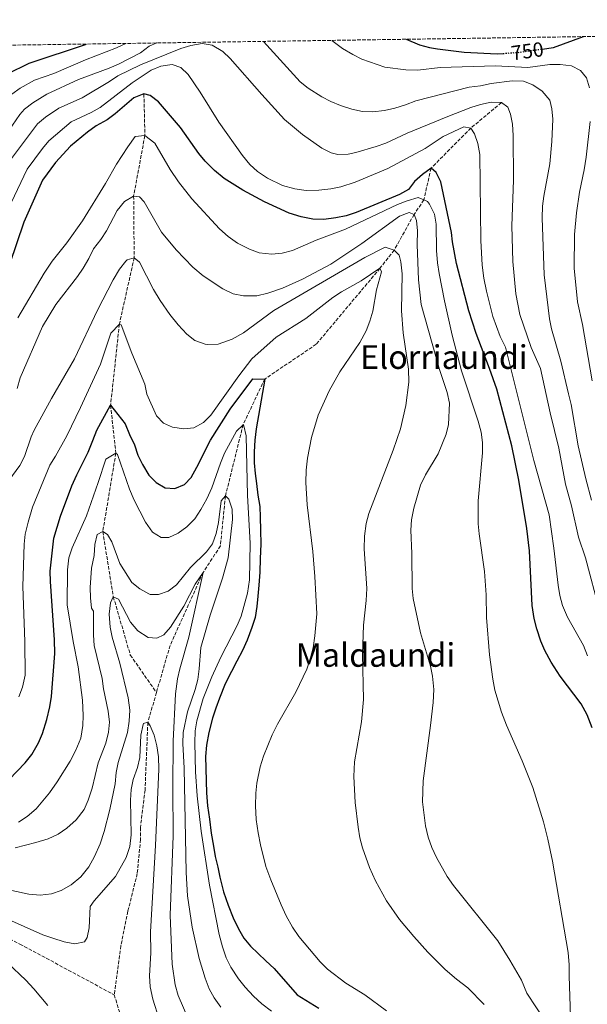
# Model space of a CAD drawing. Units: metres. Extents: x 600119 to 603548, y 4763866 to 4766230.
# Drawn here: x 602684 to 602961, y 4765750 to 4766230 of the extents above; entities that cross this region are included whole.
import ezdxf
from ezdxf.enums import TextEntityAlignment as Align

# ---------------------------------------------------------------- set-up
doc = ezdxf.new("R2010")
doc.units = ezdxf.units.M
doc.header["$MEASUREMENT"] = 0
doc.linetypes.add('DGN Style 3', pattern=[2.435891, 1.739922, -0.695969])
doc.linetypes.add('DGN Style 5', pattern=[1.217945, 0.521977, -0.695969])
for name, color, linetype, lineweight in [('Barranco lineal', 142, 'DGN Style 3', 13), ('Cota de curva de nivel directora', 7, 'Continuous', 0), ('Curva de nivel directora', 30, 'Continuous', 30), ('Curva de nivel directora no vista', 30, 'DGN Style 5', 30), ('Curva de nivel intermedia', 30, 'Continuous', 0), ('Texto de Área (paraje) menor', 7, 'Continuous', 0), ('Zona arbolada', 92, 'DGN Style 3', 0)]:
    doc.layers.add(name, color=color, linetype=linetype, lineweight=lineweight)
doc.styles.add('Style-Arial', font='arial.ttf')

msp = doc.modelspace()

# ---------------------------------------------------------------- linework, layer by layer
at = {"layer": 'Barranco lineal', "color": 142, "linetype": 'DGN Style 3', "lineweight": 13}
for points in [[(602744.85, 4766193.43, 725), (602745.34, 4766173.09, 720), (602739.85, 4766143.62, 715), (602740.12, 4766113.52, 710), (602732.89, 4766081.21, 705), (602728.62, 4766041.61, 700), (602731.18, 4766018.3, 695), (602724.82, 4765980.01, 690), (602729.93, 4765948.26, 685), (602738.23, 4765919.83, 683.83), (602750.98, 4765901.54, 681.18)], [(602919.2, 4766189.2, 735), (602904.26, 4766176.78, 730), (602884.87, 4766157.22, 725), (602881.34, 4766141.71, 720), (602876.58, 4766134.65, 715), (602866.89, 4766117.27, 710), (602859.95, 4766108.39, 705), (602828.86, 4766071.34, 703.04), (602803.75, 4766054.4, 700), (602793.2, 4766032.11, 695), (602784.63, 4765997.41, 690), (602782.15, 4765973.03, 687.07), (602773.69, 4765960.02, 685), (602757.62, 4765924.51, 683.04), (602750.98, 4765901.54, 681.18)], [(602750.98, 4765901.54, 681.18), (602746.78, 4765887.03, 680), (602745.41, 4765854.01, 677.07), (602743.15, 4765835.71, 677.07), (602743.25, 4765829.95, 677.07), (602741.61, 4765813.26, 677.07), (602737.05, 4765794.93, 677.07), (602733.68, 4765778.09, 676.87), (602730.37, 4765754.14, 676.87)], [(602358.03, 4765758.83, 710), (602379.53, 4765798.94, 705), (602395.11, 4765821.49, 703.24), (602416.11, 4765841.07, 702.65), (602437.61, 4765854.11, 700.89), (602455.91, 4765861.93, 700), (602477.18, 4765865.75, 697.65), (602496.95, 4765865.71, 695), (602520.72, 4765858.04, 693.24), (602533.42, 4765848.91, 690), (602570.73, 4765829.88, 685), (602596.98, 4765812.25, 682.65), (602623.42, 4765804.61, 680), (602661.92, 4765790.08, 678.83), (602684.4, 4765778.92, 678.24), (602730.37, 4765754.14, 676.87)], [(602730.37, 4765754.14, 676.87), (602744.42, 4765708.84, 675), (602752.64, 4765688.48, 674.41), (602760.07, 4765669.83, 672.85), (602765.55, 4765648.62, 670), (602777.44, 4765608.39, 667.65), (602780.58, 4765589.03, 666.48), (602781.82, 4765571.59, 665), (602780, 4765561.95, 664.61), (602777.7, 4765550.32, 664.61), (602772.45, 4765534.85, 664.02), (602769.77, 4765529.14, 663.15)]]:
    msp.add_polyline3d(points, dxfattribs=at)
at = {"layer": 'Curva de nivel directora', "color": 30, "linetype": 'Continuous', "lineweight": 30, "flags": 128}
for points, elevation in [([(602872.8, 4766220.07), (602879.22, 4766217.43), (602884.03, 4766216.08), (602888, 4766215.44), (602900.96, 4766213.8), (602917.1, 4766212.97), (602920, 4766213.17)], 750), ([(602939.08, 4766215.31), (602944.59, 4766216.08), (602959.13, 4766221.36)], 750), ([(602678.37, 4766203.26), (602688.9, 4766208.41), (602716.94, 4766217.75)], 750), ([(602744.85, 4766193.43), (602740.01, 4766191.55), (602730.9, 4766183.77), (602726.87, 4766180.82), (602721.66, 4766177.79), (602717.36, 4766174.77), (602709.08, 4766167.93), (602701.75, 4766159.98), (602695.46, 4766151.34), (602686.25, 4766130.85), (602679.36, 4766110.32)], 725), ([(602783.98, 4766152.19), (602779.23, 4766156.11), (602774.79, 4766160.55), (602771.6, 4766164.41), (602762.68, 4766177.07), (602751.98, 4766189.62), (602747.94, 4766192.58), (602744.85, 4766193.43)], 725), ([(602963.4, 4765884.41), (602961.01, 4765890.64), (602958.11, 4765896.1), (602947.73, 4765909.52), (602943.4, 4765916.42), (602940.36, 4765922.08), (602938.35, 4765926.66), (602936.42, 4765932.64), (602935.18, 4765937.67), (602934.18, 4765944.02), (602932.87, 4765970.64), (602931.53, 4765981.51), (602927.67, 4766005.15), (602924.19, 4766021.87), (602916.88, 4766049.52), (602913.43, 4766059.49), (602906.86, 4766076.53), (602903.35, 4766087.64), (602897.27, 4766110.67), (602895.27, 4766121.36), (602894.78, 4766125.88), (602889.66, 4766150.53), (602887.34, 4766155.08), (602884.87, 4766157.22), (602880.69, 4766154.2), (602876.78, 4766150.68), (602873.81, 4766146.85), (602869.45, 4766144.4), (602848.4, 4766135.56), (602843.39, 4766134.04), (602838.5, 4766132.99), (602832.5, 4766132.25), (602827.24, 4766132.42), (602821.58, 4766133.47), (602815.66, 4766135.3), (602803.69, 4766140.79), (602793.1, 4766146.42), (602783.98, 4766152.19)], 725), ([(602721.91, 4766029.39), (602728.62, 4766041.61), (602735.7, 4766032.5), (602737.9, 4766027.35), (602740.29, 4766022.39), (602741.91, 4766017.23), (602744.1, 4766012.66), (602747.26, 4766007.52), (602750.78, 4766003.93), (602755.25, 4766001.31), (602759.87, 4766001), (602764.64, 4766003.01), (602767.85, 4766006.33), (602770.65, 4766011.37), (602777.35, 4766024.55), (602786.89, 4766039.71), (602797.98, 4766054.5), (602803.75, 4766054.4), (602799.55, 4766030.12), (602798.87, 4766024.53), (602798.58, 4766018.95), (602798.67, 4766013.57), (602799.14, 4766008.39), (602799.8, 4766003.41), (602800.47, 4765997.84), (602801.34, 4765992.28), (602801.61, 4765987.1), (602801.72, 4765980.76), (602801.84, 4765973.84), (602801.57, 4765966.92), (602801.3, 4765960.19), (602800.83, 4765953.84), (602800.34, 4765948.45), (602799.85, 4765943.44), (602799.17, 4765938.05), (602797.52, 4765933.22), (602795.13, 4765927.03), (602792.91, 4765921.99), (602790.11, 4765916.76), (602787.51, 4765911.72), (602784.53, 4765905.71), (602781.77, 4765898.74), (602779.93, 4765893.91), (602778.28, 4765889.07), (602776.47, 4765882.12), (602775.42, 4765875.96), (602774.94, 4765870.37), (602775.04, 4765864.61), (602775.14, 4765858.27), (602775.43, 4765852.7), (602775.92, 4765846.37), (602776.8, 4765839.85), (602777.68, 4765832.94), (602778.75, 4765826.62), (602779.6, 4765821.63), (602780.84, 4765816.47), (602781.89, 4765811.49), (602783.74, 4765804.41), (602785.96, 4765797.91), (602788.37, 4765791.61), (602790.96, 4765786.27), (602793.54, 4765781.7), (602796.87, 4765777.91), (602800.58, 4765774.32), (602804.29, 4765770.73), (602808.39, 4765766.96), (602819.59, 4765754.21), (602830.18, 4765747.66)], 700), ([(602679.16, 4765859.15), (602686.92, 4765867.29), (602690.21, 4765871.39), (602693.47, 4765876.95), (602695.37, 4765881.57), (602697.5, 4765888.42), (602699.06, 4765894.59), (602699.87, 4765899.53), (602701.43, 4765920.64), (602701.33, 4765927.18), (602699.32, 4765955.71), (602699.2, 4765960.72), (602700.89, 4765976.76), (602704.16, 4765987.57), (602709.68, 4766002.27), (602712.09, 4766007.7), (602715.07, 4766013.51), (602717.67, 4766018.75), (602719.88, 4766024.36), (602721.91, 4766029.39)], 700)]:
    msp.add_lwpolyline(points, dxfattribs=dict(at, elevation=elevation))
at = {"layer": 'Curva de nivel directora no vista', "color": 30, "linetype": 'DGN Style 5', "lineweight": 30, "elevation": 750, "flags": 128}
msp.add_lwpolyline([(602920, 4766213.17), (602927.26, 4766213.67), (602939.08, 4766215.31)], dxfattribs=at)
at = {"layer": 'Curva de nivel intermedia', "color": 30, "linetype": 'Continuous', "lineweight": 0, "flags": 128}
for points, elevation in [([(602803.18, 4766219.04), (602821.04, 4766199.23), (602824.98, 4766196.15), (602831.6, 4766192.04), (602836.04, 4766189.72), (602840.76, 4766187.78), (602846.25, 4766186), (602851.4, 4766184.87), (602856.4, 4766184.73), (602862.13, 4766185.35), (602867.16, 4766186.45), (602872.35, 4766188.03), (602877.51, 4766190.12), (602903.43, 4766196.73), (602908.96, 4766197.29), (602914.14, 4766198.49), (602924.48, 4766199.86), (602929.89, 4766199.58), (602934.55, 4766197.8), (602939.06, 4766194.81), (602942.73, 4766190.38), (602943.76, 4766186.11), (602944.23, 4766181.13), (602943.7, 4766170.28), (602942.73, 4766159.38), (602939.8, 4766143.63), (602939.16, 4766138.67), (602939.02, 4766132.98), (602939.99, 4766105.26), (602942.53, 4766083.71), (602943.51, 4766078.81), (602948.14, 4766063.15), (602951.92, 4766047.22), (602953.1, 4766042.06), (602956.64, 4766021.81), (602960.31, 4766005.66), (602963.09, 4765995.29)], 740), ([(602836.51, 4766219.53), (602837.08, 4766219.03), (602841.6, 4766215.6), (602846.64, 4766212.56), (602851.18, 4766210.38), (602862.34, 4766206.46), (602872.59, 4766205.1), (602878.45, 4766205.02), (602889.25, 4766206.34), (602916.21, 4766207.18), (602932.11, 4766206.35), (602942.79, 4766207.69), (602947.79, 4766207.8), (602953.3, 4766207.16), (602957.74, 4766204.9), (602960.64, 4766201.2), (602962.16, 4766196.44)], 745), ([(602643.45, 4766146.46), (602650.48, 4766155.53), (602656.26, 4766162.24), (602660.99, 4766167.02), (602671.47, 4766180.86), (602677.2, 4766189.67), (602680.41, 4766193.29), (602684.51, 4766196.19), (602691.59, 4766200.07), (602700.88, 4766203.36), (602716.4, 4766210.03), (602731.46, 4766215.97), (602735.99, 4766218.03)], 745), ([(602678.97, 4766175.55), (602684.32, 4766183.32), (602686.71, 4766186.03), (602690.65, 4766189.13), (602697.5, 4766193.3), (602712.94, 4766200.48), (602727.88, 4766205.98), (602732.5, 4766207.97), (602743.15, 4766213.46), (602747.38, 4766216.66), (602751.17, 4766218.26)], 740), ([(602680.3, 4766162), (602691.44, 4766176.96), (602692.99, 4766178.8), (602696.8, 4766182.06), (602703.41, 4766186.54), (602714.71, 4766191.53), (602728.05, 4766199.51), (602732.19, 4766202.31), (602743.26, 4766207.59), (602762.82, 4766215.6), (602767.79, 4766217.09), (602773.22, 4766217.95), (602778.15, 4766217.19), (602783.28, 4766214.09), (602786.95, 4766210.68), (602802.28, 4766193.14), (602813.44, 4766181.01), (602822.11, 4766173.63), (602831.61, 4766166.98), (602836.16, 4766164.72), (602839.48, 4766163.91), (602844.47, 4766164.02), (602848.24, 4766164.83), (602858.06, 4766167.75), (602862.76, 4766169.45), (602873.2, 4766174.28), (602892.96, 4766182.47), (602904.19, 4766186.72), (602908.97, 4766188.21), (602914.2, 4766189.32), (602919.2, 4766189.2)], 735), ([(602680.21, 4766140.39), (602687.88, 4766156.67), (602695.35, 4766166.78), (602698.57, 4766170.61), (602709.32, 4766179.78), (602719.11, 4766184.3), (602723.45, 4766186.75), (602739.11, 4766198.86), (602748.36, 4766205.03), (602753.07, 4766206.91), (602758.56, 4766207.77), (602762.82, 4766206.3), (602766.44, 4766202.85), (602772.23, 4766194.29), (602781.45, 4766179.59), (602792.88, 4766163.37), (602796.54, 4766159.08), (602800.18, 4766155.65), (602805.18, 4766152.37), (602812.47, 4766148.84), (602818.39, 4766147.14), (602823.92, 4766146.34), (602830.19, 4766146.45), (602835.95, 4766147.06), (602840.84, 4766148.12), (602847.81, 4766150.46), (602863.84, 4766157.01), (602881.91, 4766166.87), (602890.8, 4766172.6), (602900.79, 4766177.36), (602904.26, 4766176.78), (602906.1, 4766173.99), (602907.74, 4766169.27), (602908.57, 4766163.82), (602909.15, 4766121.89), (602909.74, 4766109.99), (602910.61, 4766103.59), (602911.87, 4766097.21), (602915.03, 4766084.83), (602918.62, 4766075.09), (602921.17, 4766069.95), (602934.91, 4766014.7), (602942.41, 4765988.17), (602944.76, 4765972), (602946.83, 4765953.97), (602947.62, 4765948.86), (602948.87, 4765944.02), (602951.32, 4765938.35), (602959.24, 4765924.52), (602961.12, 4765919.49)], 730), ([(602919.2, 4766189.2), (602922.25, 4766187.02), (602923.65, 4766183.58), (602924.54, 4766178.66), (602924.85, 4766173.22), (602925.04, 4766151.44), (602924.25, 4766129.14), (602924.79, 4766111.72), (602926.21, 4766095.87), (602928.18, 4766085.87), (602933.7, 4766069.78), (602938.17, 4766059.54), (602942.95, 4766037.88), (602947.21, 4766020.68), (602950.39, 4766003.18), (602953.26, 4765992.59), (602956.77, 4765977.32), (602960.1, 4765967.22), (602967.17, 4765940.83)], 735), ([(602962.41, 4766179.91), (602960.47, 4766162.61), (602959.54, 4766156.4), (602957.22, 4766145.47), (602955.79, 4766135.39), (602954.83, 4766124.89), (602954.58, 4766108.46), (602956.31, 4766092.11), (602958.63, 4766080.98), (602963.38, 4766053.45)], 745), ([(602683.45, 4766084.23), (602696.16, 4766105.97), (602700.09, 4766111.8), (602707.25, 4766120.86), (602714.95, 4766131.46), (602726.13, 4766149.73), (602731.5, 4766159.12), (602736.94, 4766167.61), (602740.59, 4766172.64), (602745.34, 4766173.09), (602750.16, 4766169.42), (602757.61, 4766156.51), (602761.71, 4766150.51), (602768.21, 4766142.27), (602781.7, 4766127.59), (602786, 4766123.82), (602790.47, 4766120.63), (602796.29, 4766117.65), (602800.98, 4766115.94), (602807.28, 4766115.34), (602812.26, 4766115.77), (602817.33, 4766117.01), (602828.89, 4766122.04), (602843.21, 4766127.47), (602868.43, 4766139.49), (602873.15, 4766141.3), (602878.51, 4766142.86), (602881.34, 4766141.71), (602883.05, 4766141.01), (602884.13, 4766139.69), (602886.51, 4766134.83), (602887.36, 4766129.93), (602887.55, 4766117.06), (602888.03, 4766111.13), (602888.76, 4766105.78), (602891.46, 4766092.54), (602895.08, 4766075.79), (602899.72, 4766058.4), (602907.82, 4766033.81), (602909.26, 4766028.45), (602909.92, 4766023.49), (602909.91, 4766018.46), (602907.9, 4765994.98), (602907.9, 4765983.84), (602908.29, 4765978.85), (602910.98, 4765960.63), (602911.74, 4765949.11), (602911.93, 4765938.16), (602913.39, 4765919.93), (602914.94, 4765908.04), (602915.99, 4765902.67), (602919.21, 4765892), (602921.65, 4765885.58), (602929.23, 4765868.29), (602934.47, 4765855.32), (602939.69, 4765838.47), (602941.81, 4765830.08), (602944.06, 4765819.24), (602951.7, 4765774.74), (602952.26, 4765768.75), (602952.16, 4765763.37), (602953.32, 4765728.41)], 720), ([(602682.99, 4766049.77), (602684.45, 4766054.92), (602695.43, 4766079.96), (602701.91, 4766090.71), (602712.44, 4766104.34), (602715.32, 4766108.49), (602718.06, 4766113.14), (602720.29, 4766117.92), (602723.8, 4766122.47), (602726.54, 4766126.64), (602731.76, 4766136.57), (602735.4, 4766140.98), (602739.85, 4766143.62), (602742.67, 4766143.16), (602745.02, 4766140.76), (602753.47, 4766126.04), (602760.53, 4766117.32), (602768.72, 4766108.95), (602773.68, 4766104.73), (602783.27, 4766098.35), (602788.44, 4766096.01), (602793.35, 4766094.97), (602799.99, 4766094.99), (602805.24, 4766096.19), (602812.35, 4766098.72), (602822.23, 4766103.09), (602836.02, 4766110.48), (602851.07, 4766120.51), (602869.42, 4766133.89), (602874.13, 4766135.63), (602876.58, 4766134.65), (602877.79, 4766131.72), (602878.26, 4766126.74), (602878.11, 4766120.07), (602878.79, 4766102.78), (602880.01, 4766090.76), (602889.03, 4766059.04), (602892.65, 4766047.79), (602893.89, 4766042.56), (602893.42, 4766032.3), (602892.23, 4766027.44), (602888.33, 4766017.95), (602882.18, 4766007.64), (602879.7, 4766002.6), (602876.43, 4765991.4), (602875.24, 4765985.74), (602874.94, 4765980.75), (602875.52, 4765969.34), (602875.68, 4765952.3), (602876.21, 4765947.33), (602879.7, 4765930.71), (602884.52, 4765914.4), (602885.57, 4765909.51), (602886.16, 4765903.02), (602885.81, 4765896.75), (602884.62, 4765885.44), (602880.97, 4765858.47), (602880.7, 4765848.21), (602882.14, 4765836.5), (602883.48, 4765831.1), (602885.23, 4765826), (602887.49, 4765821.04), (602892.67, 4765811.9), (602895.77, 4765807.42), (602917.34, 4765780.44), (602923.32, 4765771.03), (602928.93, 4765761.22), (602931.53, 4765755.03), (602941, 4765740.58)], 715), ([(602674.96, 4765999.41), (602684.35, 4766012.25), (602686.59, 4766016.71), (602689.87, 4766026.21), (602691.37, 4766029.48), (602699.76, 4766044.9), (602710.96, 4766064.21), (602722.29, 4766088.04), (602729.92, 4766102.77), (602732.91, 4766108.01), (602736.02, 4766111.88), (602736.68, 4766112.5), (602740.12, 4766113.52), (602742.65, 4766111.45), (602749.57, 4766098.07), (602752.81, 4766092.7), (602757.5, 4766085.94), (602761.62, 4766080.82), (602765.73, 4766076.28), (602769.7, 4766073.26), (602774.76, 4766071.43), (602776, 4766071.26), (602781, 4766071.41), (602787.88, 4766073.77), (602793.4, 4766076.94), (602808.21, 4766087.76), (602852.55, 4766113.61), (602862.46, 4766118.65), (602866.89, 4766117.27), (602869.25, 4766114.73), (602870.08, 4766111.48), (602870.75, 4766105.72), (602870.48, 4766087.65), (602871.24, 4766076.9), (602873.84, 4766059.26), (602873.95, 4766052.92), (602872.6, 4766041.56), (602869.91, 4766030.17), (602866.38, 4766019.68), (602854.46, 4765988.78), (602853.22, 4765983.94), (602852.43, 4765977.84), (602852.22, 4765971.64), (602853.54, 4765952.25), (602853.25, 4765946.48), (602851.98, 4765934.4), (602851.38, 4765920.31), (602851.95, 4765898.22), (602850.93, 4765887.28), (602847.46, 4765867.83), (602847.18, 4765860.66), (602847.84, 4765847.99), (602849.34, 4765835.9), (602850.2, 4765830.73), (602851.4, 4765825.87)], 710), ([(602683.95, 4765899.39), (602685.67, 4765904.16), (602686.98, 4765909.95), (602686.83, 4765926.47), (602685.81, 4765953.24), (602686.42, 4765973.88), (602687.03, 4765978.84), (602688.37, 4765984.65), (602690.47, 4765991.88), (602699, 4766012.33), (602701.8, 4766016.73), (602707.31, 4766026.63), (602714.01, 4766040.46), (602723.64, 4766061.63), (602728.76, 4766076.71), (602732.89, 4766081.21), (602733.82, 4766080.76), (602739.05, 4766067.01), (602745.33, 4766051.87), (602746.36, 4766046.98), (602750.97, 4766036.46), (602754.39, 4766032.83), (602758.75, 4766030.96), (602764.27, 4766030.15), (602769.25, 4766030.53), (602773.96, 4766033.13), (602777.47, 4766036.71), (602791.1, 4766055.93), (602797.45, 4766064.33), (602809.37, 4766074.87), (602823.84, 4766083.95), (602837, 4766094.16), (602841.12, 4766096.99), (602850.72, 4766102.32), (602859.95, 4766108.39), (602860.75, 4766106.73), (602858.33, 4766097.85), (602856.46, 4766087.57), (602855, 4766082.55), (602853.17, 4766077.9), (602850.06, 4766072.27), (602840.42, 4766057.85), (602835.25, 4766048.6), (602829.89, 4766036.77), (602826.61, 4766025.95), (602824.61, 4766015.79), (602823.93, 4766010.02), (602823.78, 4766003.99), (602824.44, 4765993.12), (602827.16, 4765970.35), (602828.24, 4765958.07), (602829.21, 4765939.89), (602828.24, 4765929.11), (602827.31, 4765923.33), (602826.11, 4765918.48), (602824.25, 4765912.93), (602818.96, 4765901.79), (602810, 4765886.14), (602807.4, 4765880.84), (602803.1, 4765870.51), (602801.59, 4765865.32), (602799.85, 4765857.39), (602799.36, 4765852.41), (602799.24, 4765846.36), (602799.66, 4765839.58), (602800.51, 4765833.19), (602801.64, 4765827.31), (602804.36, 4765816.75), (602806.66, 4765810.23), (602811.74, 4765798.01), (602814.26, 4765792.67), (602817.3, 4765787.21), (602820.46, 4765782.53), (602830.77, 4765770.16), (602834.43, 4765766.72), (602843.26, 4765759.89), (602852.55, 4765754.21), (602863.09, 4765746.34)], 705), ([(602702.6, 4765858.02), (602708.84, 4765868.12), (602711.7, 4765873.42), (602714.03, 4765879.36), (602715.08, 4765885.4), (602715.26, 4765890.4), (602714.87, 4765897.82), (602712.81, 4765914.06), (602710.42, 4765926.45), (602707.49, 4765944.29), (602707.53, 4765961.38), (602708.32, 4765967.29), (602709.82, 4765972.06), (602716.82, 4765987.67), (602722.57, 4766003.92), (602726.22, 4766015.38), (602731.18, 4766018.3), (602731.95, 4766017.66), (602737.87, 4766000.71), (602740.14, 4765995.37), (602745.58, 4765984.57), (602748.99, 4765979.76), (602753.28, 4765977.15), (602756.98, 4765977.2), (602761.56, 4765979.19), (602765.86, 4765982.26), (602769.62, 4765986.29), (602772.67, 4765990.8), (602775.58, 4765995.93), (602778.04, 4766001.31), (602782.12, 4766013.37), (602784.09, 4766018.28), (602790.02, 4766029.03), (602793.2, 4766032.11), (602793.61, 4766031.51), (602794.64, 4766026.7), (602795.33, 4765997.58), (602796.74, 4765974.41), (602796.28, 4765956.47), (602795.36, 4765950.05), (602792.22, 4765938.85), (602790.27, 4765934.24), (602782.43, 4765918.82), (602777.98, 4765909.14), (602773.8, 4765898.69), (602770.67, 4765887.81), (602769.78, 4765882.81), (602769.67, 4765876.96), (602770.05, 4765862.88), (602770.75, 4765851.23), (602772.76, 4765833.99), (602776.87, 4765807.64), (602781.63, 4765783.63), (602783.14, 4765777.63), (602785.03, 4765772.16), (602787.31, 4765767.71), (602790.96, 4765762.01), (602794.24, 4765757.83), (602798.28, 4765753.42), (602802.31, 4765749.77), (602806.99, 4765746.13)], 695), ([(602682.06, 4765825.79), (602692.14, 4765828.39), (602698.13, 4765830.29), (602703.09, 4765832.55), (602707.22, 4765835.35), (602711.82, 4765839.48), (602715.7, 4765844.55), (602717.7, 4765849.13), (602719.6, 4765854.85), (602722.62, 4765867.34), (602726.3, 4765876.89), (602727.62, 4765882.16), (602728.06, 4765887.15), (602727.47, 4765892.52), (602725.09, 4765903.39), (602724.5, 4765908.36), (602720.63, 4765924.46), (602720.29, 4765929.45), (602720.22, 4765941.24), (602719.3, 4765942.76), (602718.85, 4765947.75), (602718.73, 4765952.76), (602719.38, 4765962.21), (602720.54, 4765968.28), (602720.96, 4765973.66), (602722.13, 4765978.52), (602724.82, 4765980.01), (602727.15, 4765978.64), (602729.26, 4765975.09), (602733.16, 4765964.39), (602738.95, 4765955.26), (602742.84, 4765952.12), (602747.2, 4765949.65), (602747.89, 4765949.39), (602751.99, 4765949.33), (602756.7, 4765950.95), (602760.68, 4765953.99), (602767.53, 4765962.53), (602775.35, 4765970.1), (602778.35, 4765974.1), (602780.08, 4765979.11), (602781.3, 4765984.4), (602782.6, 4765995.05), (602784.63, 4765997.41), (602786.19, 4765995.77), (602787.94, 4765990.94), (602788.1, 4765985.93), (602785.9, 4765967.2), (602783.16, 4765957.26), (602777.15, 4765939.25), (602772.54, 4765923.54), (602771.82, 4765913.15), (602771.14, 4765907.88), (602769.85, 4765903.05), (602766.15, 4765892.17), (602763.92, 4765882.1), (602763.84, 4765876.75), (602764.56, 4765864.59), (602765.42, 4765813.74), (602766.07, 4765802.48), (602768.4, 4765787.15), (602771.76, 4765771.82), (602774.67, 4765762.26), (602776.75, 4765757.04), (602779.11, 4765752.63), (602782.41, 4765748.16)], 690), ([(602728.56, 4765945.23), (602729.93, 4765948.26), (602732.49, 4765947.1), (602738.32, 4765935.83), (602741.87, 4765931.68), (602746.92, 4765928.43), (602751.16, 4765927.99), (602754.59, 4765929.71), (602757.88, 4765933.49), (602764.32, 4765943.59), (602769.81, 4765954.31), (602773.69, 4765960.02), (602766.78, 4765928.51), (602762.3, 4765913.06), (602761.28, 4765908.16), (602760.33, 4765900.85), (602759.2, 4765877.77), (602758.93, 4765855.08), (602759.06, 4765831.64), (602757.68, 4765793.05), (602758.57, 4765769.1), (602760.08, 4765758.95), (602761.54, 4765753.82), (602766.31, 4765742.89)], 685), ([(602671.96, 4765806.73), (602688.68, 4765803.29), (602694.2, 4765802.74), (602699.83, 4765803.35), (602704.56, 4765804.94), (602709.45, 4765807.81), (602714.04, 4765811.65), (602717.99, 4765816.52), (602720.8, 4765821.65), (602723.5, 4765827.84), (602725.45, 4765833.76), (602728.21, 4765844.54), (602730.83, 4765857.05), (602731.37, 4765862.57), (602732.26, 4765867.49), (602736.78, 4765882.02), (602737.71, 4765887.59), (602737.94, 4765892.91), (602737.25, 4765899.03), (602733.18, 4765915.9), (602729.37, 4765928.52), (602728.41, 4765933.42), (602727.9, 4765939.77), (602728.56, 4765945.23)], 685), ([(602669.56, 4765794.89), (602695.59, 4765783.37), (602700.4, 4765781.73), (602705.91, 4765780.06), (602711.11, 4765778.99), (602715.9, 4765780.03), (602717.21, 4765782.17), (602718.09, 4765786.8), (602718.69, 4765797.18), (602720.56, 4765799.91), (602730.93, 4765811.8), (602736.25, 4765821.08), (602738.06, 4765826.46), (602738.66, 4765832.09), (602738.38, 4765849.02), (602738.68, 4765854.22), (602739.61, 4765859.13), (602741.76, 4765865.03), (602742.8, 4765869.93), (602743.39, 4765880.79), (602744.46, 4765885.89), (602744.67, 4765886.41), (602746.78, 4765887.03), (602747.96, 4765885.32), (602749.86, 4765880.69), (602751.14, 4765875.49), (602751.98, 4765870.24), (602752.19, 4765864.24), (602750.48, 4765826.93), (602748.11, 4765784.8), (602748.28, 4765774.62), (602747.51, 4765763.46), (602747.98, 4765758.08), (602749.24, 4765751.96), (602752.27, 4765742.25)], 680), ([(602683.71, 4765838.36), (602687.92, 4765841.05), (602692.26, 4765844.85), (602698.85, 4765852.58), (602702.6, 4765858.02)], 695), ([(602851.4, 4765825.87), (602854.82, 4765816.3), (602857.85, 4765809.72), (602863.21, 4765800), (602869.51, 4765790.89), (602876.38, 4765782.54), (602883.31, 4765774.91), (602891.81, 4765766.49), (602897.29, 4765761.76), (602902.74, 4765757.62), (602910.82, 4765749.41)], 710), ([(602697.97, 4765748.94), (602691.2, 4765757.15), (602687.31, 4765761.36), (602678.4, 4765769.79)], 680)]:
    msp.add_lwpolyline(points, dxfattribs=dict(at, elevation=elevation))
at = {"layer": 'Zona arbolada', "color": 92, "linetype": 'DGN Style 3', "lineweight": 0}
msp.add_polyline3d([(601394.83, 4766198.07, 697.2), (602965.54, 4766221.45, 750.95), (603513.17, 4766229.61, 725), (603531.35, 4765029.07, 757.45)], dxfattribs=at)

# ---------------------------------------------------------------- texts
at = {"layer": 'Cota de curva de nivel directora', "color": 7, "linetype": 'Continuous', "lineweight": 0, "style": 'Style-Arial'}
msp.add_text('750', height=7, rotation=7.8889, dxfattribs=at).set_placement((602931.81, 4766214.31, 750), align=Align.MIDDLE_CENTER)
at = {"layer": 'Texto de Área (paraje) menor', "color": 7, "linetype": 'Continuous', "lineweight": 0, "style": 'Style-Arial'}
for s, p in [('Elorriaundi', (602891.14, 4766065.1, 708.69)), ('Maldaundi', (602857.78, 4765919.85, 708.42))]:
    msp.add_text(s, height=11.5, dxfattribs=at).set_placement(p, align=Align.MIDDLE_CENTER)

doc.saveas('drawing.dxf')
